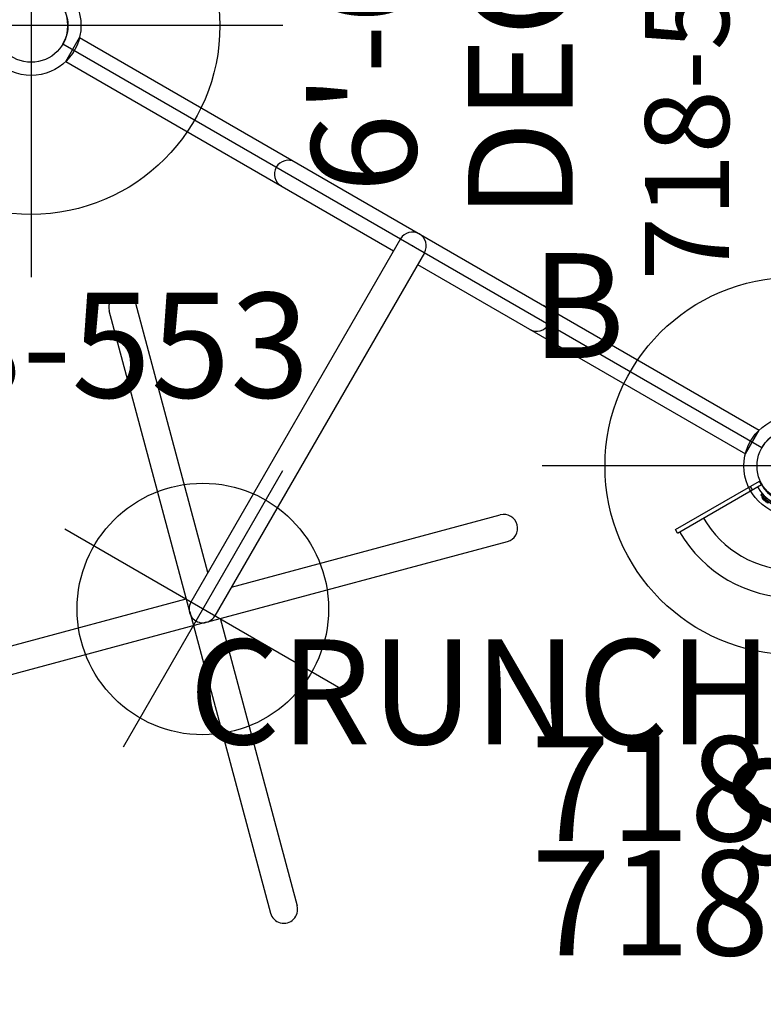
# Model space of a CAD drawing. Extents: x 4723 to 5150, y -5036 to -4637.
# Drawn here: x 4862 to 4898, y -4894 to -4847 of the extents above; entities that cross this region are included whole.
import ezdxf
from ezdxf.enums import TextEntityAlignment as Align

# ---------------------------------------------------------------- set-up
doc = ezdxf.new("R2010")
doc.units = 0
doc.header["$MEASUREMENT"] = 0
doc.linetypes.add('CENTER', pattern=[0.6, 0.375, -0.075, 0.075, -0.075])
doc.layers.get('0').update_dxf_attribs({"color": 5, "linetype": 'CONTINUOUS'})
for name, color, linetype in [('2DPOST', 7, 'CONTINUOUS'), ('PARTNO', 7, 'CONTINUOUS'), ('PHASE-1', 6, 'CONTINUOUS'), ('TXT', 7, 'CENTER')]:
    doc.layers.add(name, color=color, linetype=linetype)
doc.layers.add('Ft', color=1, linetype='CONTINUOUS', plot=False)
doc.layers.add('Node', color=7, linetype='CONTINUOUS', plot=False)
doc.styles.add('ROMANS', font='ROMANS.SHX', dxfattribs={"height": 5})
doc.styles.add('SIMPLEX', font='simplex.shx')

# ---------------------------------------------------------------- blocks, each defined once
blk = doc.blocks.new('2899390H')
at = {"layer": 'TXT', "style": 'SIMPLEX'}
blk.add_text('ATA STEPS', height=5, dxfattribs=at).set_placement((14, 36.853), align=Align.MIDDLE)
blk = doc.blocks.new('PARTNO')
at = {"layer": 'TXT', "style": 'ROMANS'}
blk.add_attdef('PARTNO', text='', height=5, dxfattribs=at).set_placement((0, 0), align=Align.CENTER)
blk = doc.blocks.new('28501900')
for p, q in [((34.858, 0.875), (1.516, 20.125)), ((0, 19.25), (0, -19.25)), ((34.858, -0.875), (1.516, -20.125))]:
    blk.add_line(p, q)
for centre, start, end in [((0, 21), 270, 330), ((36.373, 0), 150, 210), ((0, -21), 30, 90)]:
    blk.add_arc(centre, 1.75, start, end)
at = {"layer": 'Node'}
for p in [(0, 21), (18.187, 10.5), (0, 0), (36.373, 0), (18.187, -10.5), (0, -21)]:
    blk.add_point(p, dxfattribs=at)
at = {"layer": 'PARTNO'}
ref = blk.add_blockref('PARTNO', (3.087, -0.337), dxfattribs=dict(at, xscale=0.8, yscale=0.8, zscale=0.8, rotation=270))
ref.add_attrib('PARTNO', '718-501-9', dxfattribs={"height": 4, "rotation": 270, "style": 'SIMPLEX'}).set_placement((3.087, -0.337), align=Align.CENTER)
at = {"layer": 'TXT', "style": 'SIMPLEX'}
blk.add_text('DECK', height=5, rotation=270, dxfattribs=at).set_placement((12.388, 0.5), align=Align.MIDDLE)
at = {"layer": 'TXT', "style": 'SIMPLEX', "flags": 8}
blk.add_attdef('HT', text='', height=5, rotation=270, dxfattribs=at).set_placement((19.856, 0.445), align=Align.MIDDLE)
blk = doc.blocks.new('28553148')
at = {"layer": '2DPOST'}
for radius in [2.375, 1.75]:
    blk.add_circle((0, 0), radius, dxfattribs=at)
at = {"layer": 'Ft'}
for p, q in [((0, 12), (0, -12)), ((12, 0), (-12, 0))]:
    blk.add_line(p, q, dxfattribs=at)
blk.add_circle((0, 0), 9, dxfattribs=at)
at = {"layer": 'Node'}
blk.add_point((0, 0), dxfattribs=at)
ref = blk.add_blockref('PARTNO', (0.741, -17.743), dxfattribs=at)
ref.add_attrib('PARTNO', '718-553', dxfattribs={"color": 0, "height": 5, "style": 'SIMPLEX'}).set_placement((0.741, -17.743), align=Align.CENTER)
at = {"layer": 'Ft'}
blk.add_text('F', height=5, dxfattribs=at).set_placement((-10.791, 5.593))
blk = doc.blocks.new('28782000')
for p, q in [((-5.637, -3.037), (-1.63, -0.724)), ((-5.543, -3.2), (-1.536, -0.887)), ((-1.536, -0.887), (-1.63, -0.724)), ((1.63, -0.724), (1.536, -0.887)), ((5.543, -3.2), (1.536, -0.887)), ((5.637, -3.037), (1.63, -0.724)), ((-1.969, -1.137), (-2.063, -0.974)), ((-1.567, -1.381), (-1.525, -1.331)), ((-1.567, -1.381), (-1.088, -1.783)), ((-1.525, -1.331), (-1.046, -1.733)), ((1.525, -1.331), (1.046, -1.733)), ((1.567, -1.381), (1.088, -1.783)), ((1.525, -1.331), (1.567, -1.381)), ((2.063, -0.974), (1.969, -1.137)), ((-1.495, -1.441), (-1.515, -1.465)), ((-1.515, -1.465), (-1.18, -1.746)), ((-1.289, -1.744), (-1.493, -1.572)), ((-1.379, -1.449), (-1.381, -1.452)), ((-1.187, -1.609), (-1.19, -1.612)), ((-1.16, -1.722), (-1.18, -1.746)), ((-1.088, -1.783), (-1.046, -1.733)), ((1.046, -1.733), (1.088, -1.783)), ((1.16, -1.722), (1.18, -1.746)), ((1.18, -1.746), (1.515, -1.465)), ((1.187, -1.609), (1.19, -1.612)), ((1.493, -1.572), (1.289, -1.744)), ((1.379, -1.449), (1.381, -1.452)), ((1.495, -1.441), (1.515, -1.465)), ((-0.313, -2), (-0.313, -2.065)), ((0.312, -2), (-0.313, -2)), ((0.312, -2.065), (-0.313, -2.065)), ((-0.218, -2.065), (-0.218, -2.096)), ((-0.218, -2.096), (0.219, -2.096)), ((0.134, -2.164), (-0.134, -2.164)), ((-0.125, -1.996), (-0.125, -2)), ((0.125, -1.996), (0.125, -2)), ((0.219, -2.065), (0.219, -2.096)), ((0.312, -2), (0.312, -2.065)), ((-5.543, -3.2), (-5.637, -3.037)), ((5.637, -3.037), (5.543, -3.2))]:
    blk.add_line(p, q)
for centre, radius, start, end in [((0, 0), 1.774, 209.9986, 330.0014), ((0, 0), 2, 209.9986, 330.0014), ((-1.228, -1.463), 0.287, 180.3832, 202.2462), ((-1.228, -1.463), 0.287, 257.7538, 279.6168), ((1.228, -1.463), 0.287, 260.3832, 282.2462), ((1.228, -1.463), 0.287, 337.7538, 359.6168), ((0, -1.91), 0.287, 220.3832, 242.2462), ((0, -1.91), 0.287, 297.7538, 319.6168), ((0, 0), 4.968, 209.9986, 329.9986), ((0, 0), 6.282, 209.9986, 329.9986)]:
    blk.add_arc(centre, radius, start, end)
at = {"layer": 'Node'}
blk.add_point((0, 0), dxfattribs=at)
at = {"layer": 'PARTNO'}
ref = blk.add_blockref('PARTNO', (0.024, -23.336), dxfattribs=at)
ref.add_attrib('PARTNO', '718-782', dxfattribs={"color": 0, "linetype": 'ByBlock', "height": 5, "style": 'SIMPLEX'}).set_placement((0.024, -23.336), align=Align.CENTER)
at = {"layer": 'TXT', "style": 'SIMPLEX'}
blk.add_text('CRUNCH STATION', height=5, dxfattribs=at).set_placement((0.024, -11.42), align=Align.MIDDLE)
blk = doc.blocks.new('28731060')
for p, q in [((-0.658, -18.718), (-0.658, 18.718)), ((0.657, 18.718), (-0.658, 18.718)), ((0.657, 0.657), (0.657, 18.718)), ((20.465, 0.465), (9.953, 10.977)), ((19.964, 0.93), (30.011, 10.977)), ((18.413, 0.657), (9.023, 10.047)), ((20.429, -0.465), (30.941, 10.047)), ((0, 0.657), (20, 0.657)), ((20.465, 0.465), (30.977, -10.047)), ((20.429, -0.465), (9.917, -10.977)), ((0, -0.658), (20, -0.658)), ((0.657, -18.718), (0.657, -0.658)), ((18.377, -0.658), (8.987, -10.047)), ((20, -0.93), (30.047, -10.977)), ((0.657, -18.718), (-0.658, -18.718))]:
    blk.add_line(p, q)
for centre, radius, start, end in [((9.488, 10.512), 0.658, 45, 225), ((30.476, 10.512), 0.658, 315, 135), ((0, 6.842), 0.657, 0, 180), ((0, 0), 0.657, 90, 270), ((20, 0), 0.658, 270, 90), ((0, -6.842), 0.657, 180, 0), ((9.452, -10.512), 0.658, 135, 315)]:
    blk.add_arc(centre, radius, start, end)
at = {"layer": 'Ft'}
for p, q in [((20, 7.604), (20, -7.604)), ((12.396, 0), (27.604, 0))]:
    blk.add_line(p, q, dxfattribs=at)
blk.add_circle((20, 0), 6, dxfattribs=at)
at = {"layer": 'Node'}
blk.add_point((0, 0), dxfattribs=at)
at = {"layer": 'TXT', "style": 'SIMPLEX'}
blk.add_text('TRAP DOOR CLIMBER', height=4.8, rotation=90, dxfattribs=at).set_placement((45.04, -0.135), align=Align.MIDDLE)
blk = doc.blocks.new('28554166')
at = {"layer": '2DPOST'}
for radius in [2.375, 1.75]:
    blk.add_circle((0, 0), radius, dxfattribs=at)
at = {"layer": 'Ft'}
for p, q in [((0, 12), (0, -12)), ((12, 0), (-12, 0))]:
    blk.add_line(p, q, dxfattribs=at)
blk.add_circle((0, 0), 9, dxfattribs=at)
at = {"layer": 'Node'}
blk.add_point((0, 0), dxfattribs=at)
ref = blk.add_blockref('PARTNO', (0, -17.887), dxfattribs=at)
ref.add_attrib('PARTNO', '718-554', dxfattribs={"color": 0, "height": 5, "style": 'SIMPLEX'}).set_placement((0, -17.887), align=Align.CENTER)
at = {"layer": 'Ft'}
blk.add_text('B', height=5, dxfattribs=at).set_placement((-12.525, 5.149))

msp = doc.modelspace()

# ---------------------------------------------------------------- block references
at = {"layer": 'PHASE-1'}
for name, p, rotation in [('2899390H', (4927.154, -4847.549, 96), 180), ('28731060', (4880.967, -4858.049, 78), 240)]:
    msp.add_blockref(name, p, dxfattribs=dict(at, rotation=rotation))
ref = msp.add_blockref('28501900', (4899.154, -4847.549, 78), dxfattribs=dict(at, rotation=180))
ref.add_attrib('HT', '6\'-6"', dxfattribs={"layer": 'TXT', "height": 5, "rotation": 90, "style": 'SIMPLEX'}).set_placement((4879.298, -4847.995, 78), align=Align.MIDDLE)
for name, p in [('28553148', (4862.78, -4847.549)), ('28554166', (4899.154, -4868.549)), ('28782000', (4899.154, -4868.549))]:
    msp.add_blockref(name, p, dxfattribs=at)

doc.saveas('drawing.dxf')
